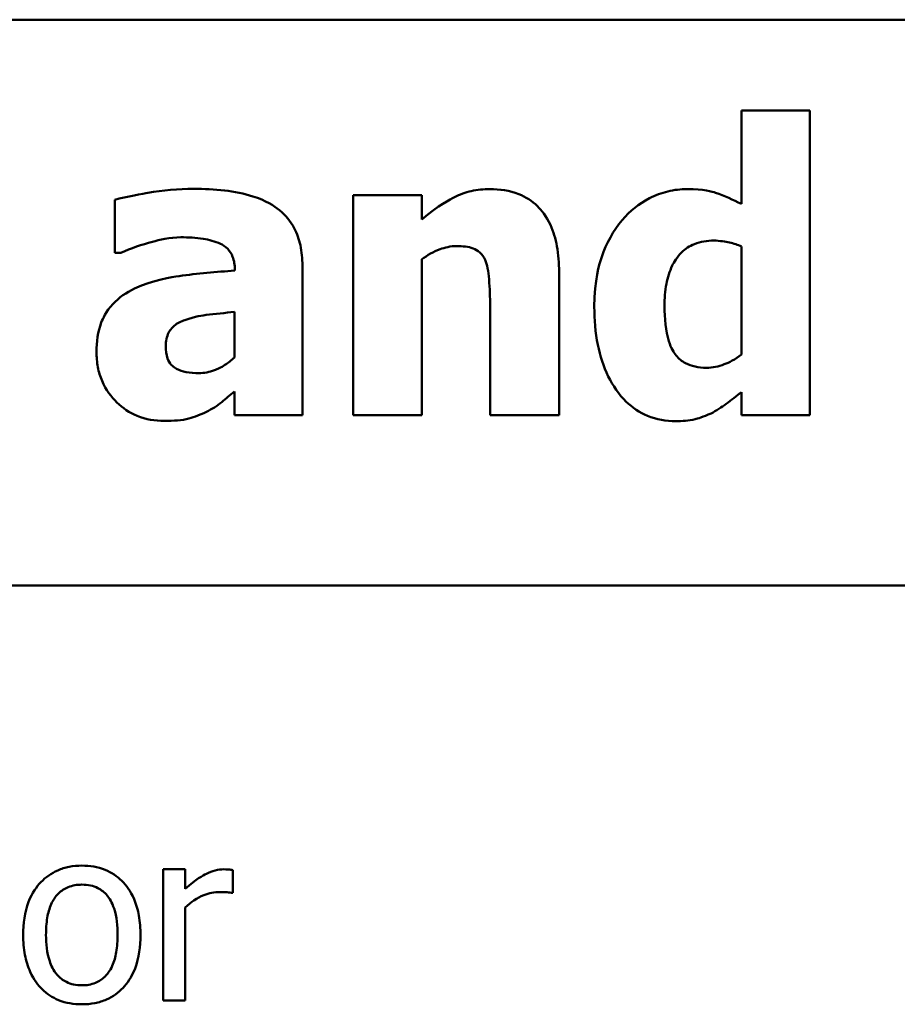
# Model space of a CAD drawing. Units: inches. Extents: x 1 to 43, y 0.3 to 33.5.
# Drawn here: x 7.9 to 8.2, y 27.7 to 28.1 of the extents above; entities that cross this region are included whole.
import ezdxf

# ---------------------------------------------------------------- set-up
doc = ezdxf.new("R2010")
doc.units = ezdxf.units.IN
doc.header["$LTSCALE"] = 2
doc.header["$MEASUREMENT"] = 0
doc.layers.add('Visible (ANSI)', color=7, linetype='Continuous', lineweight=50)

msp = doc.modelspace()

# ---------------------------------------------------------------- linework, layer by layer
at = {"layer": 'Visible (ANSI)'}
for p, q in [((6.91404, 28.08136), (10.82154, 28.08136)), ((8.16256, 28.05025), (8.13906, 28.05025)), ((8.13906, 28.05025), (8.13906, 28.01816)), ((8.16256, 27.94579), (8.16256, 28.05025)), ((7.92431, 28.01962), (7.92431, 28.00138)), ((8.0295, 28.02124), (8.006, 28.02124)), ((8.006, 28.02124), (8.006, 27.94579)), ((8.0295, 28.01289), (8.0295, 28.02124)), ((8.13906, 28.00357), (8.13906, 27.96654)), ((7.92431, 28.00138), (7.92634, 28.00138)), ((8.0295, 27.94579), (8.0295, 27.9992)), ((7.9654, 27.99571), (7.9654, 27.99531)), ((7.98857, 27.94579), (7.98857, 27.99709)), ((8.07658, 27.94579), (8.07658, 27.9949)), ((8.05292, 27.98315), (8.05292, 27.94579)), ((7.96524, 27.98112), (7.96524, 27.96548)), ((7.96524, 27.95382), (7.96524, 27.94579)), ((8.13906, 27.95365), (8.13906, 27.94579)), ((7.96524, 27.94579), (7.98857, 27.94579)), ((8.006, 27.94579), (8.0295, 27.94579)), ((8.05292, 27.94579), (8.07658, 27.94579)), ((8.13906, 27.94579), (8.16256, 27.94579)), ((6.91404, 27.88736), (10.81554, 27.88736)), ((7.94842, 27.78999), (7.94084, 27.78999)), ((7.94084, 27.78999), (7.94084, 27.74496)), ((7.94842, 27.78328), (7.94842, 27.78999)), ((7.96471, 27.78187), (7.96471, 27.78974)), ((7.96432, 27.78187), (7.96471, 27.78187)), ((7.94842, 27.74496), (7.94842, 27.77691)), ((7.94084, 27.74496), (7.94842, 27.74496))]:
    msp.add_line(p, q, dxfattribs=at)
for points, knots in [([(7.9513, 28.02335), (7.94602, 28.02335), (7.94078, 28.02289), (7.93435, 28.02175), (7.92797, 28.02064), (7.92431, 28.01962)], [-0.1515517, -0.1515517, -0.1515517, -0.1515517, -0.0289243, -0.0289243, 0, 0, 0, 0]), ([(7.98857, 27.99709), (7.98857, 27.9994), (7.98837, 28.00174), (7.98743, 28.00603), (7.98675, 28.008), (7.98451, 28.01225), (7.98282, 28.01431), (7.97885, 28.01758), (7.97606, 28.01936), (7.96558, 28.0227), (7.95843, 28.02335), (7.9513, 28.02335)], [-0.2116109, -0.2116109, -0.2116109, -0.2116109, -0.1734461, -0.1734461, -0.1391203, -0.1391203, -0.0943206, -0.0943206, -0.0543218, -0.0543218, 0, 0, 0, 0]), ([(8.05284, 28.02326), (8.0507, 28.02326), (8.04857, 28.02305), (8.04448, 28.02212), (8.04256, 28.02143), (8.0393, 28.01979), (8.03525, 28.01776), (8.0295, 28.01289)], [-0.2083882, -0.2083882, -0.2083882, -0.2083882, -0.1314013, -0.1314013, -0.0574303, -0.0574303, 0, 0, 0, 0]), ([(8.07658, 27.9949), (8.07658, 27.99784), (8.07637, 28.00083), (8.07538, 28.00621), (8.07466, 28.00866), (8.07216, 28.01409), (8.07047, 28.0161), (8.0673, 28.01921), (8.06516, 28.02058), (8.05961, 28.02279), (8.05622, 28.02326), (8.05284, 28.02326)], [-0.08191144, -0.08191144, -0.08191144, -0.08191144, -0.06989669, -0.06989669, -0.05955206, -0.05955206, -0.04547957, -0.04547957, -0.02574674, -0.02574674, 0, 0, 0, 0]), ([(8.1205, 28.02326), (8.11825, 28.02326), (8.11603, 28.02301), (8.11164, 28.02194), (8.10956, 28.02115), (8.10393, 28.01825), (8.10082, 28.01576), (8.09822, 28.01265)], [-0.06554808, -0.06554808, -0.06554808, -0.06554808, -0.04827722, -0.04827722, -0.03093908, -0.03093908, 0, 0, 0, 0]), ([(8.13906, 28.01816), (8.13631, 28.01958), (8.13318, 28.02103), (8.1291, 28.02238), (8.12623, 28.02326), (8.1205, 28.02326)], [-0.1575962, -0.1575962, -0.1575962, -0.1575962, -0.0436488, -0.0436488, 0, 0, 0, 0]), ([(8.09822, 28.01265), (8.0951, 28.00891), (8.09282, 28.00464), (8.09032, 27.99754), (8.08866, 27.99214), (8.08866, 27.98291)], [-0.1989983, -0.1989983, -0.1989983, -0.1989983, -0.070342, -0.070342, 0, 0, 0, 0]), ([(7.92634, 28.00138), (7.92986, 28.00295), (7.93348, 28.00424), (7.93934, 28.00581), (7.94317, 28.00673), (7.94692, 28.00673)], [-0.07819617, -0.07819617, -0.07819617, -0.07819617, -0.0285646, -0.0285646, 0, 0, 0, 0]), ([(7.94692, 28.00673), (7.94943, 28.00673), (7.95208, 28.0066), (7.95654, 28.0059), (7.95864, 28.00538), (7.96115, 28.00417), (7.9621, 28.00363), (7.96372, 28.00196), (7.96428, 28.00106), (7.9652, 27.99869), (7.9654, 27.99719), (7.9654, 27.99571)], [-0.08515178, -0.08515178, -0.08515178, -0.08515178, -0.05397194, -0.05397194, -0.02904216, -0.02904216, -0.01938002, -0.01938002, -0.01126218, -0.01126218, 0, 0, 0, 0]), ([(8.0295, 27.9992), (8.03142, 28.00056), (8.03356, 28.00182), (8.03732, 28.00321), (8.03932, 28.00373), (8.04157, 28.00373)], [-0.04179991, -0.04179991, -0.04179991, -0.04179991, -0.01719076, -0.01719076, 0, 0, 0, 0]), ([(8.04157, 28.00373), (8.04352, 28.00373), (8.04547, 28.00353), (8.04783, 28.00264), (8.04862, 28.00222), (8.05017, 28.0008), (8.05076, 27.99992), (8.05122, 27.99895)], [-0.03325522, -0.03325522, -0.03325522, -0.03325522, -0.01600782, -0.01600782, -0.00810972, -0.00810972, 0, 0, 0, 0]), ([(8.11272, 27.98315), (8.11272, 27.9857), (8.11291, 27.98831), (8.1138, 27.99295), (8.11443, 27.99506), (8.11598, 27.99823), (8.11697, 27.99997), (8.11984, 28.0028), (8.12131, 28.00375), (8.12509, 28.00527), (8.12738, 28.0056), (8.12966, 28.0056)], [-0.1073438, -0.1073438, -0.1073438, -0.1073438, -0.07534, -0.07534, -0.0480979, -0.0480979, -0.0310284, -0.0310284, -0.0173865, -0.0173865, 0, 0, 0, 0]), ([(8.12966, 28.0056), (8.1316, 28.0056), (8.13371, 28.00521), (8.13643, 28.00462), (8.13789, 28.00419), (8.13906, 28.00357)], [-0.01880913, -0.01880913, -0.01880913, -0.01880913, -0.0100914, -0.0100914, 0, 0, 0, 0]), ([(8.05122, 27.99895), (8.0519, 27.99747), (8.05232, 27.99516), (8.0528, 27.98926), (8.05292, 27.98621), (8.05292, 27.98315)], [-0.04507972, -0.04507972, -0.04507972, -0.04507972, -0.02327776, -0.02327776, 0, 0, 0, 0]), ([(7.9654, 27.99531), (7.95905, 27.9949), (7.95262, 27.99431), (7.94385, 27.9931), (7.93732, 27.99217), (7.93104, 27.98915)], [-0.188987, -0.188987, -0.188987, -0.188987, -0.0531242, -0.0531242, 0, 0, 0, 0]), ([(7.93104, 27.98915), (7.92825, 27.98782), (7.92571, 27.98609), (7.92118, 27.98124), (7.9201, 27.97878), (7.91841, 27.97433), (7.91799, 27.97082), (7.91799, 27.96743)], [-0.04522789, -0.04522789, -0.04522789, -0.04522789, -0.03621466, -0.03621466, -0.0258622, -0.0258622, 0, 0, 0, 0]), ([(8.08866, 27.98291), (8.08866, 27.97854), (8.08899, 27.97411), (8.0906, 27.9661), (8.09175, 27.96244), (8.095, 27.95586), (8.09707, 27.95283), (8.10173, 27.94828), (8.10415, 27.94664), (8.10999, 27.94423), (8.11327, 27.94369), (8.11661, 27.94369)], [-0.1377015, -0.1377015, -0.1377015, -0.1377015, -0.1042857, -0.1042857, -0.0751106, -0.0751106, -0.0481473, -0.0481473, -0.0255032, -0.0255032, 0, 0, 0, 0]), ([(8.12707, 27.962), (8.12576, 27.962), (8.12445, 27.96211), (8.12204, 27.96264), (8.12095, 27.96301), (8.11867, 27.96423), (8.11758, 27.96512), (8.11591, 27.9672), (8.11497, 27.96867), (8.11309, 27.97462), (8.11272, 27.97892), (8.11272, 27.98315)], [-0.1234252, -0.1234252, -0.1234252, -0.1234252, -0.1002484, -0.1002484, -0.079664, -0.079664, -0.0541953, -0.0541953, -0.0322556, -0.0322556, 0, 0, 0, 0]), ([(7.9483, 27.97837), (7.95183, 27.97966), (7.95458, 27.97999), (7.95856, 27.98047), (7.96225, 27.98084), (7.96524, 27.98112)], [-0.03015254, -0.03015254, -0.03015254, -0.03015254, -0.02281076, -0.02281076, 0, 0, 0, 0]), ([(7.94173, 27.96937), (7.94173, 27.97021), (7.9418, 27.97105), (7.94213, 27.9726), (7.94237, 27.97331), (7.94294, 27.97443), (7.94349, 27.9754), (7.9457, 27.97729), (7.94697, 27.97793), (7.9483, 27.97837)], [-0.05702413, -0.05702413, -0.05702413, -0.05702413, -0.0385783, -0.0385783, -0.02210707, -0.02210707, -0.01070785, -0.01070785, 0, 0, 0, 0]), ([(7.95308, 27.96014), (7.95163, 27.96014), (7.95013, 27.96024), (7.94756, 27.96074), (7.94641, 27.9611), (7.94444, 27.96216), (7.94392, 27.96266), (7.94305, 27.96364), (7.94264, 27.96439), (7.94188, 27.96652), (7.94173, 27.96799), (7.94173, 27.96937)], [-0.02890439, -0.02890439, -0.02890439, -0.02890439, -0.02428091, -0.02428091, -0.02054133, -0.02054133, -0.01714891, -0.01714891, -0.01057249, -0.01057249, 0, 0, 0, 0]), ([(7.91799, 27.96743), (7.91799, 27.96568), (7.91814, 27.96393), (7.91877, 27.96058), (7.91924, 27.95901), (7.92121, 27.95436), (7.92309, 27.95196), (7.92698, 27.94815), (7.92929, 27.94659), (7.93488, 27.94428), (7.93803, 27.94377), (7.94125, 27.94377)], [-0.08593042, -0.08593042, -0.08593042, -0.08593042, -0.07566114, -0.07566114, -0.06597842, -0.06597842, -0.04608839, -0.04608839, -0.02448882, -0.02448882, 0, 0, 0, 0]), ([(7.96524, 27.96548), (7.96425, 27.96453), (7.96318, 27.96368), (7.96065, 27.96208), (7.95939, 27.96152), (7.95669, 27.96051), (7.95491, 27.96014), (7.95308, 27.96014)], [-0.02867374, -0.02867374, -0.02867374, -0.02867374, -0.02193172, -0.02193172, -0.01393589, -0.01393589, 0, 0, 0, 0]), ([(8.13906, 27.96654), (8.13693, 27.96481), (8.13486, 27.96381), (8.13124, 27.96243), (8.12918, 27.962), (8.12707, 27.962)], [-0.0295067, -0.0295067, -0.0295067, -0.0295067, -0.01614084, -0.01614084, 0, 0, 0, 0]), ([(7.95575, 27.94693), (7.9575, 27.9478), (7.95941, 27.9489), (7.96234, 27.95139), (7.96378, 27.95261), (7.96524, 27.95382)], [-0.02931103, -0.02931103, -0.02931103, -0.02931103, -0.01438967, -0.01438967, 0, 0, 0, 0]), ([(8.12869, 27.94636), (8.13045, 27.94724), (8.13229, 27.94848), (8.13563, 27.95094), (8.13737, 27.95227), (8.13906, 27.95365)], [-0.03164651, -0.03164651, -0.03164651, -0.03164651, -0.01665386, -0.01665386, 0, 0, 0, 0]), ([(7.94125, 27.94377), (7.94439, 27.94377), (7.94737, 27.94397), (7.95172, 27.94515), (7.95378, 27.94596), (7.95575, 27.94693)], [-0.03433207, -0.03433207, -0.03433207, -0.03433207, -0.01674361, -0.01674361, 0, 0, 0, 0]), ([(8.11661, 27.94369), (8.11877, 27.94369), (8.12108, 27.94385), (8.12397, 27.94457), (8.12598, 27.94509), (8.12869, 27.94636)], [-0.08265776, -0.08265776, -0.08265776, -0.08265776, -0.02277283, -0.02277283, 0, 0, 0, 0]), ([(7.91297, 27.79125), (7.91151, 27.79125), (7.91004, 27.79113), (7.90725, 27.79058), (7.90594, 27.79019), (7.90248, 27.78867), (7.90056, 27.78729), (7.89746, 27.78405), (7.89589, 27.78193), (7.89333, 27.77526), (7.89285, 27.77131), (7.89285, 27.76747)], [-0.1179403, -0.1179403, -0.1179403, -0.1179403, -0.1001751, -0.1001751, -0.0835266, -0.0835266, -0.054399, -0.054399, -0.0292496, -0.0292496, 0, 0, 0, 0]), ([(7.93306, 27.76747), (7.93306, 27.76969), (7.9329, 27.77194), (7.93217, 27.77605), (7.93164, 27.77795), (7.92968, 27.78255), (7.92816, 27.78453), (7.925, 27.78765), (7.92311, 27.78891), (7.91842, 27.79083), (7.91572, 27.79125), (7.91297, 27.79125)], [-0.07679284, -0.07679284, -0.07679284, -0.07679284, -0.06505849, -0.06505849, -0.05470013, -0.05470013, -0.03857325, -0.03857325, -0.02088498, -0.02088498, 0, 0, 0, 0]), ([(7.96165, 27.78999), (7.96064, 27.78999), (7.95966, 27.78985), (7.95763, 27.78935), (7.95662, 27.78895), (7.95446, 27.7879), (7.95218, 27.78663), (7.94842, 27.78328)], [-0.09947334, -0.09947334, -0.09947334, -0.09947334, -0.07015418, -0.07015418, -0.03837872, -0.03837872, 0, 0, 0, 0]), ([(7.96471, 27.78974), (7.96428, 27.78983), (7.96383, 27.7899), (7.96309, 27.78996), (7.96258, 27.78999), (7.96165, 27.78999)], [-0.01713825, -0.01713825, -0.01713825, -0.01713825, -0.00715639, -0.00715639, 0, 0, 0, 0]), ([(7.90067, 27.76747), (7.90067, 27.76943), (7.90079, 27.77146), (7.90139, 27.77498), (7.90181, 27.77658), (7.90309, 27.77945), (7.90389, 27.78065), (7.90589, 27.78264), (7.90699, 27.78337), (7.90974, 27.78449), (7.91135, 27.78473), (7.91297, 27.78473)], [-0.06013984, -0.06013984, -0.06013984, -0.06013984, -0.04569465, -0.04569465, -0.03384195, -0.03384195, -0.0226299, -0.0226299, -0.01235748, -0.01235748, 0, 0, 0, 0]), ([(7.91297, 27.78473), (7.91396, 27.78473), (7.91495, 27.78465), (7.9168, 27.78424), (7.91765, 27.78395), (7.91967, 27.78292), (7.92071, 27.78208), (7.92246, 27.78003), (7.92334, 27.77862), (7.92495, 27.77371), (7.92523, 27.77045), (7.92523, 27.76747)], [-0.07940273, -0.07940273, -0.07940273, -0.07940273, -0.0672446, -0.0672446, -0.05603008, -0.05603008, -0.03927639, -0.03927639, -0.02271329, -0.02271329, 0, 0, 0, 0]), ([(7.94842, 27.77691), (7.95028, 27.7787), (7.9524, 27.78019), (7.95655, 27.78183), (7.95836, 27.78221), (7.96024, 27.78221)], [-0.03405471, -0.03405471, -0.03405471, -0.03405471, -0.01428357, -0.01428357, 0, 0, 0, 0]), ([(7.96024, 27.78221), (7.96096, 27.78221), (7.96177, 27.7822), (7.96276, 27.78214), (7.96346, 27.7821), (7.96432, 27.78187)], [-0.02550029, -0.02550029, -0.02550029, -0.02550029, -0.00678652, -0.00678652, 0, 0, 0, 0]), ([(7.89285, 27.76747), (7.89285, 27.76518), (7.89302, 27.76287), (7.89383, 27.75862), (7.89442, 27.75666), (7.8965, 27.75208), (7.89803, 27.75017), (7.90097, 27.74725), (7.90284, 27.74601), (7.9075, 27.74411), (7.91023, 27.7437), (7.91297, 27.7437)], [-0.07298762, -0.07298762, -0.07298762, -0.07298762, -0.06215032, -0.06215032, -0.05250094, -0.05250094, -0.03834775, -0.03834775, -0.02093518, -0.02093518, 0, 0, 0, 0]), ([(7.91297, 27.75021), (7.91202, 27.75021), (7.91107, 27.7503), (7.90927, 27.75069), (7.90844, 27.75097), (7.90642, 27.75197), (7.90537, 27.75281), (7.90319, 27.75533), (7.90242, 27.757), (7.90097, 27.76128), (7.90067, 27.76449), (7.90067, 27.76747)], [-0.05312825, -0.05312825, -0.05312825, -0.05312825, -0.04752471, -0.04752471, -0.04233175, -0.04233175, -0.0343148, -0.0343148, -0.02273966, -0.02273966, 0, 0, 0, 0]), ([(7.92523, 27.76747), (7.92523, 27.76551), (7.9251, 27.76349), (7.92449, 27.75996), (7.92406, 27.75835), (7.92259, 27.7551), (7.92167, 27.75399), (7.91996, 27.75229), (7.91887, 27.75156), (7.91615, 27.75045), (7.91457, 27.75021), (7.91297, 27.75021)], [-0.04562379, -0.04562379, -0.04562379, -0.04562379, -0.03735479, -0.03735479, -0.03053502, -0.03053502, -0.02234587, -0.02234587, -0.01215394, -0.01215394, 0, 0, 0, 0]), ([(7.91297, 27.7437), (7.91448, 27.7437), (7.91598, 27.74382), (7.91883, 27.74438), (7.92016, 27.74479), (7.9236, 27.74631), (7.92549, 27.74767), (7.92848, 27.75082), (7.93003, 27.7529), (7.93258, 27.75963), (7.93306, 27.76361), (7.93306, 27.76747)], [-0.1220535, -0.1220535, -0.1220535, -0.1220535, -0.1028485, -0.1028485, -0.0849532, -0.0849532, -0.0547161, -0.0547161, -0.0294134, -0.0294134, 0, 0, 0, 0])]:
    msp.add_open_spline(points, degree=3, knots=knots, dxfattribs=at)

doc.saveas('drawing.dxf')
